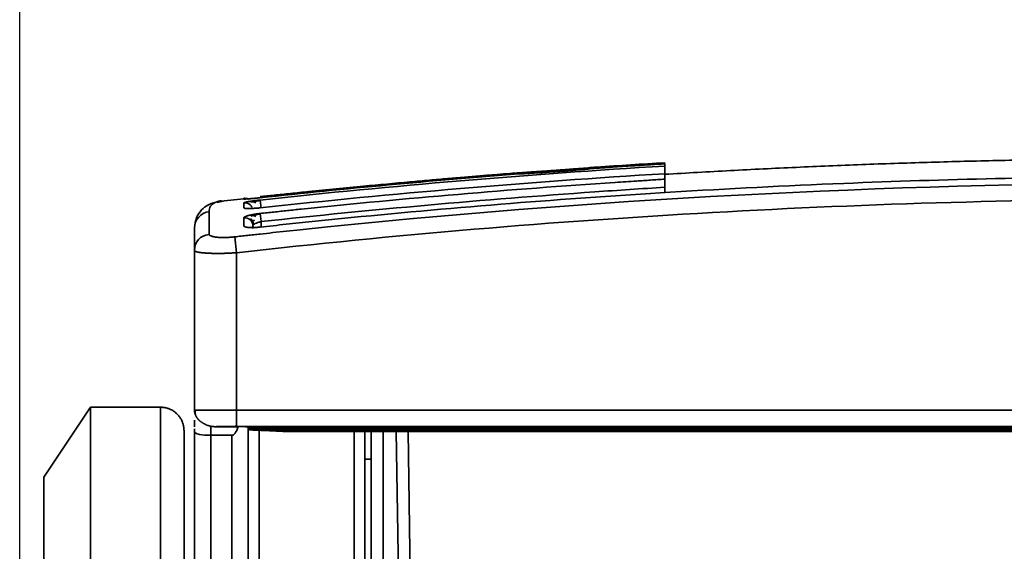
# Model space of a CAD drawing. Units: millimetres. Extents: x 564 to 984, y -10 to 287.
# Drawn here: x 906 to 916, y 228 to 234 of the extents above; entities that cross this region are included whole.
import ezdxf

# ---------------------------------------------------------------- set-up
doc = ezdxf.new("R2010")
doc.units = ezdxf.units.MM
doc.linetypes.add('K5LT32774', pattern=[0])
doc.linetypes.add('K5LT_THIN', pattern=[0])
doc.layers.add('171', color=7, linetype='Continuous', true_color=0xb3b3b3)
doc.styles.add('KDIMTEXTSTYLE', font='GOST_AU.SHX', dxfattribs={"width": 0.96, "oblique": 15, "height": 5})
doc.dimstyles.new('KDIMSTYLE (1.00)', dxfattribs={"dimtxt": 5, "dimasz": 1, "dimexe": 2, "dimexo": 0, "dimgap": 1, "dimtad": 1, "dimtxsty": 'KDIMTEXTSTYLE', "dimsah": 1, "dimcen": 0, "dimdle": 1, "dimadec": 0, "dimazin": 0, "dimtfac": 0.667, "dimtmove": 0, "dimatfit": 3, "dimfxl": 1, "dimtvp": 1, "dimtolj": 1, "dimtzin": 0, "dimarcsym": 0})

# ---------------------------------------------------------------- blocks, each defined once
blk = doc.blocks.new('KDIMARROW_01')
blk.add_hatch(color=0).paths.add_polyline_path([(0, 0), (-5, 0.658), (-4.5, 0), (-5, -0.658)])
at = {"color": 0, "linetype": 'K5LT_THIN', "lineweight": 18}
for p, q in [((-4.5, 0), (-5, 0.658)), ((-5, 0.658), (0, 0)), ((0, 0), (-5, -0.658)), ((-5, -0.658), (-4.5, 0))]:
    blk.add_line(p, q, dxfattribs=at)
at = {"layer": '171', "color": 0, "linetype": 'K5LT_THIN', "lineweight": 18}
blk.add_line((0, 0), (-1, 0), dxfattribs=at)

msp = doc.modelspace()

# ---------------------------------------------------------------- linework, layer by layer
at = {"layer": '171', "color": 7, "linetype": 'K5LT32774', "lineweight": 35}
for p, q in [((912.722, 232.341), (912.722, 232.336)), ((912.722, 232.33), (912.722, 232.306)), ((912.722, 232.306), (912.722, 232.219)), ((912.722, 232.222), (912.722, 232.242)), ((912.722, 232.224), (912.722, 232.165)), ((912.722, 232.175), (912.722, 232.219)), ((912.722, 232.175), (912.722, 232.109)), ((912.722, 232.165), (912.722, 232.078)), ((912.722, 232.027), (912.722, 232.078)), ((907.854, 231.9), (907.847, 231.898)), ((907.989, 231.93), (907.926, 231.916)), ((908.212, 231.956), (907.967, 231.931)), ((908.212, 231.953), (908.212, 231.96)), ((908.212, 231.858), (908.212, 231.911)), ((908.387, 231.942), (908.397, 231.855)), ((907.839, 231.817), (907.839, 231.573)), ((908.298, 231.866), (908.3, 231.868)), ((908.387, 231.798), (908.397, 231.711)), ((908.212, 231.666), (908.212, 231.752)), ((908.397, 231.711), (908.397, 231.653)), ((907.684, 231.403), (907.684, 231.644)), ((908.309, 231.666), (908.309, 231.636)), ((908.387, 231.653), (908.369, 231.65)), ((908.387, 231.652), (908.387, 231.652)), ((908.115, 231.547), (908.134, 231.377)), ((907.684, 231.403), (907.684, 229.691)), ((908.134, 231.377), (908.134, 229.692)), ((906.071, 228.973), (906.571, 229.723)), ((907.321, 229.723), (906.571, 229.723)), ((906.571, 229.723), (906.571, 226.915)), ((907.321, 226.915), (907.321, 229.723)), ((908.134, 229.692), (928.559, 229.692)), ((908.134, 229.692), (908.134, 229.517)), ((907.684, 229.586), (907.684, 229.514)), ((907.571, 229.473), (907.571, 226.665)), ((907.684, 229.514), (907.684, 229.513)), ((907.684, 229.493), (907.684, 229.458)), ((907.859, 229.519), (907.859, 229.423)), ((907.902, 229.515), (908.152, 229.515)), ((908.134, 229.517), (928.559, 229.517)), ((908.259, 225.193), (908.259, 229.514)), ((908.259, 229.513), (928.434, 229.513)), ((908.259, 229.504), (928.434, 229.504)), ((908.259, 229.499), (928.434, 229.499)), ((908.259, 229.499), (908.26, 229.499)), ((928.434, 229.489), (908.259, 229.489)), ((908.26, 229.499), (928.433, 229.499)), ((908.262, 229.485), (910.957, 229.485)), ((910.957, 229.485), (908.262, 229.485)), ((908.376, 229.476), (908.367, 229.476)), ((908.396, 229.475), (908.376, 229.476)), ((908.376, 224.033), (908.376, 229.476)), ((908.396, 229.475), (910.957, 229.475)), ((908.485, 229.471), (908.396, 229.475)), ((911.572, 229.484), (911.572, 229.476)), ((912.186, 229.485), (924.507, 229.485)), ((912.186, 229.485), (924.507, 229.485)), ((924.507, 229.475), (912.186, 229.475)), ((907.684, 225.193), (907.684, 229.458)), ((907.859, 225.145), (907.859, 229.423)), ((908.084, 229.423), (907.859, 229.423)), ((908.084, 225.145), (908.084, 229.423)), ((908.485, 229.471), (928.208, 229.471)), ((908.63, 229.464), (908.485, 229.471)), ((908.485, 229.471), (928.208, 229.471)), ((908.485, 229.471), (908.485, 229.471)), ((908.701, 229.462), (927.992, 229.462)), ((909.392, 223.645), (909.392, 229.462)), ((909.509, 229.462), (909.509, 223.588)), ((909.577, 222.474), (909.577, 229.462)), ((909.704, 222.474), (909.704, 229.462)), ((909.945, 222.474), (909.845, 229.462)), ((910.071, 222.474), (909.971, 229.462)), ((909.509, 229.168), (909.577, 229.168)), ((906.071, 226.165), (906.071, 228.973))]:
    msp.add_line(p, q, dxfattribs=at)
msp.add_arc((908.222, 231.873), 0.0875, 66.0888, 96.2386, dxfattribs=at)
for centre, major_axis, ratio, start_param, end_param in [((907.859, 231.644), (0.175, 0), 0.994327, 1.683707, 3.141593), ((908.084, 230.609), (0, 1.186), 0.147556, 3.141593, 3.539143), ((908.084, 229.514), (0.175, 0), 0.010877, 0, 1.173246), ((908.364, 229.537), (0.003, 0.0624), 0.976578, 3.389225, 3.778338), ((911.572, 229.48), (0.375, 0), 0.010436, 1.570796, 3.141593), ((911.572, 229.48), (0.375, 0), 0.010436, 3.141593, 4.712389), ((911.572, 229.48), (0.375, 0), 0.010436, 0, 1.570796), ((911.572, 229.48), (0.375, 0), 0.010436, 4.712389, 6.283185), ((912.359, 229.567), (-0.0875, -0.0003), 0.999946, 1.567397, 1.911551), ((907.859, 229.458), (0.175, 0), 0.201254, 3.141592, 4.712389), ((908.618, 229.525), (-0.003, -0.0624), 0.976578, 0.247635, 0.562948)]:
    msp.add_ellipse(centre, major_axis=major_axis, ratio=ratio, start_param=start_param, end_param=end_param, dxfattribs=at)
for points, knots in [([(912.722, 232.33), (912.707, 232.329), (912.675, 232.327), (912.624, 232.324), (912.566, 232.32), (912.502, 232.316), (912.431, 232.312), (912.343, 232.306), (912.245, 232.3), (912.146, 232.293), (912.062, 232.287), (912.011, 232.284), (911.988, 232.282)], [0, 0, 0, 0, 0.060288, 0.129795, 0.20852, 0.296463, 0.393624, 0.500004, 0.65633, 0.79177, 0.906327, 1, 1, 1, 1]), ([(908.387, 231.978), (908.411, 231.98), (908.462, 231.986), (908.54, 231.994), (908.624, 232.003), (908.714, 232.012), (908.809, 232.022), (909.07, 232.049), (909.464, 232.088), (909.895, 232.127), (910.195, 232.154), (910.389, 232.171), (910.569, 232.186), (910.735, 232.2), (910.886, 232.212), (911.024, 232.223), (911.111, 232.23), (911.152, 232.233)], [0, 0, 0, 0, 0.026392, 0.054795, 0.085209, 0.117634, 0.15207, 0.188516, 0.400917, 0.580356, 0.655643, 0.725818, 0.790881, 0.85083, 0.905667, 0.95539, 1, 1, 1, 1]), ([(911.152, 232.233), (911.147, 232.233), (911.142, 232.232), (911.132, 232.23), (911.127, 232.228), (911.12, 232.225), (911.118, 232.224), (911.114, 232.222), (911.111, 232.221), (911.109, 232.219), (911.109, 232.219), (911.108, 232.218)], [0, 0, 0, 0, 0.325428, 0.325428, 0.650856, 0.650856, 0.81357, 0.81357, 0.976284, 0.976284, 1, 1, 1, 1]), ([(911.152, 232.233), (911.181, 232.235), (911.212, 232.237), (911.26, 232.24), (911.277, 232.241), (911.303, 232.243), (911.312, 232.244), (911.329, 232.245), (911.338, 232.245), (911.383, 232.248), (911.42, 232.251), (911.476, 232.255), (911.495, 232.256), (911.519, 232.258), (911.523, 232.258), (911.533, 232.259), (911.538, 232.259), (911.552, 232.26), (911.562, 232.261), (911.61, 232.265), (911.648, 232.267), (911.704, 232.272), (911.723, 232.273), (911.751, 232.275), (911.76, 232.276), (911.778, 232.277), (911.787, 232.278), (911.831, 232.281), (911.866, 232.284), (911.906, 232.287), (911.914, 232.288), (911.93, 232.289), (911.938, 232.29), (911.961, 232.292), (911.976, 232.293), (911.991, 232.294)], [0, 0, 0, 0, 0.125, 0.125, 0.1875, 0.1875, 0.21875, 0.21875, 0.25, 0.25, 0.375, 0.375, 0.4375, 0.4375, 0.453125, 0.453125, 0.46875, 0.46875, 0.5, 0.5, 0.625, 0.625, 0.6875, 0.6875, 0.71875, 0.71875, 0.75, 0.75, 0.875, 0.875, 0.90625, 0.90625, 0.9375, 0.9375, 1, 1, 1, 1]), ([(911.572, 232.246), (911.533, 232.243), (911.495, 232.241), (911.44, 232.237), (911.421, 232.236), (911.394, 232.234), (911.385, 232.234), (911.367, 232.233), (911.358, 232.232), (911.313, 232.229), (911.279, 232.228), (911.23, 232.225), (911.215, 232.224), (911.192, 232.223), (911.184, 232.223), (911.169, 232.222), (911.162, 232.222), (911.155, 232.222)], [0, 0, 0, 0, 0.25, 0.25, 0.375, 0.375, 0.4375, 0.4375, 0.5, 0.5, 0.75, 0.75, 0.875, 0.875, 0.9375, 0.9375, 1, 1, 1, 1]), ([(911.988, 232.282), (911.96, 232.279), (911.929, 232.276), (911.881, 232.272), (911.864, 232.27), (911.839, 232.268), (911.83, 232.267), (911.812, 232.266), (911.804, 232.265), (911.759, 232.261), (911.722, 232.258), (911.667, 232.253), (911.648, 232.252), (911.619, 232.25), (911.61, 232.249), (911.591, 232.248), (911.581, 232.247), (911.572, 232.246)], [0, 0, 0, 0, 0.25, 0.25, 0.375, 0.375, 0.4375, 0.4375, 0.5, 0.5, 0.75, 0.75, 0.875, 0.875, 0.9375, 0.9375, 1, 1, 1, 1]), ([(911.991, 232.294), (911.996, 232.295), (912.001, 232.295), (912.01, 232.294), (912.015, 232.293), (912.022, 232.291), (912.025, 232.29), (912.029, 232.289), (912.031, 232.288), (912.033, 232.287)], [0, 0, 0, 0, 0.334504, 0.334504, 0.669008, 0.669008, 0.83626, 0.83626, 1, 1, 1, 1]), ([(918.347, 232.123), (918.322, 232.123), (918.274, 232.123), (918.202, 232.123), (918.13, 232.123), (918.058, 232.123), (917.986, 232.122), (914.801, 232.108), (911.595, 231.928), (908.409, 231.58), (908.318, 231.57), (908.25, 231.563), (908.183, 231.555), (908.137, 231.55), (908.115, 231.547)], [0, 0, 0, 0, 0.007044, 0.014086, 0.021125, 0.028161, 0.035195, 0.042226, 0.960041, 0.973372, 0.980033, 0.986691, 0.993347, 1, 1, 1, 1]), ([(918.347, 232.195), (918.321, 232.195), (918.27, 232.195), (918.194, 232.195), (918.118, 232.195), (918.042, 232.194), (917.966, 232.194), (916.831, 232.189), (915.101, 232.15), (912.257, 232.005), (910.406, 231.858), (909.13, 231.73), (908.944, 231.711), (908.804, 231.697), (908.665, 231.682), (908.526, 231.667), (908.433, 231.657), (908.387, 231.652)], [0, 0, 0, 0, 0.007628, 0.015255, 0.02288, 0.030503, 0.038125, 0.045745, 0.371891, 0.558231, 0.901704, 0.929876, 0.943936, 0.957978, 0.972003, 0.98601, 1, 1, 1, 1]), ([(908.387, 231.798), (908.412, 231.8), (908.46, 231.805), (908.534, 231.813), (908.607, 231.821), (908.68, 231.829), (908.754, 231.837), (909.921, 231.958), (911.142, 232.062), (912.366, 232.142), (912.493, 232.15), (912.569, 232.155), (912.645, 232.16), (912.696, 232.163), (912.722, 232.165)], [0, 0, 0, 0, 0.016917, 0.033845, 0.050785, 0.067737, 0.084699, 0.101673, 0.877286, 0.92981, 0.94734, 0.964882, 0.982436, 1, 1, 1, 1]), ([(908.397, 231.711), (909.586, 231.84), (911.027, 231.968), (912.471, 232.063), (912.722, 232.078)], [0, 0, 0, 0, 0.826706, 1, 1, 1, 1]), ([(907.847, 231.898), (907.82, 231.885), (907.768, 231.852), (907.708, 231.775), (907.69, 231.711), (907.686, 231.673)], [0, 0, 0, 0, 0.277737, 0.611314, 1, 1, 1, 1]), ([(907.968, 231.933), (907.965, 231.933), (907.959, 231.932), (907.952, 231.931), (907.946, 231.929), (907.94, 231.928), (907.934, 231.926), (907.927, 231.924), (907.921, 231.922), (907.915, 231.92), (907.909, 231.917), (907.905, 231.915), (907.903, 231.914)], [0, 0, 0, 0, 0.15685, 0.250619, 0.344367, 0.438095, 0.531802, 0.625487, 0.71915, 0.81279, 0.906407, 1, 1, 1, 1]), ([(908.387, 231.966), (908.387, 231.966), (908.385, 231.966), (908.383, 231.965), (908.381, 231.965), (908.379, 231.965), (908.377, 231.965), (908.375, 231.965), (908.372, 231.964), (908.37, 231.964), (908.367, 231.964), (908.365, 231.964), (908.362, 231.963), (908.36, 231.963), (908.355, 231.963), (908.348, 231.962), (908.338, 231.961), (908.329, 231.96), (908.316, 231.959), (908.301, 231.958), (908.286, 231.956), (908.276, 231.955), (908.268, 231.955), (908.262, 231.954), (908.258, 231.954), (908.254, 231.954), (908.252, 231.954), (908.249, 231.953), (908.246, 231.953), (908.244, 231.953), (908.241, 231.953), (908.239, 231.953), (908.236, 231.953), (908.234, 231.953), (908.232, 231.953), (908.229, 231.952), (908.227, 231.952), (908.224, 231.952), (908.22, 231.952), (908.216, 231.952), (908.214, 231.952), (908.214, 231.952), (908.213, 231.952), (908.212, 231.953), (908.212, 231.953), (908.212, 231.953), (908.212, 231.953)], [0, 0, 0, 0, 0.006883, 0.01406, 0.021538, 0.029322, 0.037417, 0.045828, 0.054557, 0.063609, 0.072986, 0.082692, 0.092729, 0.103099, 0.113804, 0.148482, 0.184316, 0.221351, 0.25963, 0.336664, 0.408488, 0.444199, 0.476612, 0.505851, 0.532082, 0.547633, 0.563612, 0.580041, 0.596943, 0.614336, 0.632237, 0.650664, 0.669632, 0.689153, 0.709242, 0.729909, 0.751164, 0.773019, 0.83612, 0.896547, 0.916079, 0.934669, 0.952334, 0.969095, 0.984975, 1, 1, 1, 1]), ([(908.212, 231.911), (908.212, 231.911), (908.212, 231.911), (908.212, 231.911), (908.212, 231.911), (908.213, 231.912), (908.213, 231.912), (908.213, 231.912), (908.214, 231.912), (908.214, 231.913), (908.215, 231.913), (908.215, 231.913), (908.216, 231.914), (908.218, 231.915), (908.222, 231.916), (908.231, 231.918), (908.241, 231.921), (908.252, 231.923), (908.263, 231.925), (908.273, 231.927), (908.282, 231.928), (908.29, 231.93), (908.296, 231.93), (908.303, 231.931), (908.309, 231.932), (908.315, 231.933), (908.322, 231.934), (908.328, 231.935), (908.335, 231.936), (908.341, 231.937), (908.35, 231.938), (908.36, 231.939), (908.37, 231.94), (908.379, 231.941), (908.384, 231.942), (908.387, 231.942)], [0, 0, 0, 0, 0.0107157, 0.0215295, 0.0324466, 0.0434719, 0.0546104, 0.0658668, 0.0772458, 0.0887517, 0.100389, 0.1121617, 0.1240738, 0.1361294, 0.21051, 0.2860971, 0.3650183, 0.4423503, 0.496127, 0.5483958, 0.5995781, 0.6262669, 0.6526465, 0.6787559, 0.7046355, 0.7303267, 0.7558717, 0.7813137, 0.8066963, 0.8320634, 0.8574591, 0.9013091, 0.9450877, 0.9702613, 1, 1, 1, 1]), ([(908.212, 231.911), (908.238, 231.914), (908.262, 231.905), (908.28, 231.889), (908.287, 231.883), (908.293, 231.875), (908.298, 231.867)], [0, 0, 0, 0, 0.702569, 0.702569, 0.702569, 1, 1, 1, 1]), ([(908.292, 231.957), (908.29, 231.957), (908.281, 231.956), (908.27, 231.955), (908.259, 231.954), (908.255, 231.952), (908.254, 231.952), (908.254, 231.951)], [0, 0, 0, 0, 0.103463, 0.378329, 0.650344, 0.911372, 1, 1, 1, 1]), ([(908.341, 231.911), (908.329, 231.917), (908.311, 231.924), (908.283, 231.927), (908.267, 231.926), (908.259, 231.925)], [0, 0, 0, 0, 0.4573074, 0.7190135, 1, 1, 1, 1]), ([(908.389, 231.936), (908.379, 231.935), (908.36, 231.932), (908.333, 231.927), (908.31, 231.923), (908.296, 231.92), (908.29, 231.918)], [0, 0, 0, 0, 0.255377, 0.507236, 0.755457, 1, 1, 1, 1]), ([(908.387, 231.858), (908.386, 231.858), (908.384, 231.858), (908.381, 231.857), (908.378, 231.857), (908.375, 231.857), (908.371, 231.856), (908.368, 231.856), (908.365, 231.856), (908.362, 231.855), (908.359, 231.855), (908.355, 231.855), (908.352, 231.855), (908.349, 231.854), (908.34, 231.854), (908.326, 231.853), (908.306, 231.852), (908.288, 231.851), (908.275, 231.85), (908.265, 231.85), (908.258, 231.85), (908.251, 231.851), (908.246, 231.851), (908.243, 231.851), (908.24, 231.851), (908.238, 231.851), (908.236, 231.851), (908.234, 231.851), (908.232, 231.852), (908.229, 231.852), (908.225, 231.852), (908.222, 231.853), (908.22, 231.854), (908.219, 231.854), (908.217, 231.854), (908.216, 231.855), (908.215, 231.855), (908.214, 231.856), (908.214, 231.856), (908.213, 231.857), (908.212, 231.857), (908.212, 231.858), (908.212, 231.858), (908.212, 231.858)], [0, 0, 0, 0, 0.01139, 0.022819, 0.034292, 0.045815, 0.057393, 0.069031, 0.080733, 0.092504, 0.10435, 0.116275, 0.128283, 0.140379, 0.152568, 0.228743, 0.306328, 0.382048, 0.456665, 0.493337, 0.528972, 0.563698, 0.597659, 0.615141, 0.631795, 0.647626, 0.662642, 0.67685, 0.690261, 0.702887, 0.741143, 0.791157, 0.808072, 0.825115, 0.842298, 0.859634, 0.877136, 0.894814, 0.916342, 0.937602, 0.958616, 0.979408, 1, 1, 1, 1]), ([(908.212, 231.752), (908.212, 231.752), (908.212, 231.753), (908.212, 231.753), (908.212, 231.754), (908.213, 231.754), (908.213, 231.755), (908.213, 231.755), (908.214, 231.756), (908.214, 231.756), (908.215, 231.757), (908.215, 231.757), (908.216, 231.758), (908.217, 231.758), (908.218, 231.759), (908.219, 231.76), (908.222, 231.761), (908.226, 231.763), (908.23, 231.765), (908.237, 231.768), (908.246, 231.771), (908.256, 231.774), (908.264, 231.776), (908.269, 231.778), (908.274, 231.779), (908.279, 231.78), (908.283, 231.781), (908.287, 231.782), (908.291, 231.783), (908.295, 231.784), (908.298, 231.784), (908.302, 231.785), (908.305, 231.786), (908.309, 231.786), (908.312, 231.787), (908.316, 231.788), (908.32, 231.788), (908.323, 231.789), (908.327, 231.79), (908.331, 231.79), (908.335, 231.791), (908.341, 231.792), (908.347, 231.793), (908.353, 231.793), (908.36, 231.794), (908.366, 231.795), (908.373, 231.796), (908.38, 231.797), (908.385, 231.797), (908.387, 231.798)], [0, 0, 0, 0, 0.010025, 0.020164, 0.030423, 0.040808, 0.051324, 0.061975, 0.072768, 0.083705, 0.094792, 0.106033, 0.117433, 0.128994, 0.140722, 0.152619, 0.191669, 0.231485, 0.272169, 0.313818, 0.392342, 0.468293, 0.497255, 0.524708, 0.550708, 0.575322, 0.59863, 0.614221, 0.629662, 0.644961, 0.660124, 0.675158, 0.690072, 0.704872, 0.719567, 0.734164, 0.748672, 0.7631, 0.777454, 0.791745, 0.805981, 0.829342, 0.852884, 0.876644, 0.900662, 0.924972, 0.949609, 0.974608, 1, 1, 1, 1]), ([(908.389, 231.792), (908.379, 231.791), (908.359, 231.788), (908.331, 231.782), (908.307, 231.776), (908.293, 231.772), (908.287, 231.77)], [0, 0, 0, 0, 0.255642, 0.507774, 0.755994, 1, 1, 1, 1]), ([(908.212, 231.752), (908.238, 231.755), (908.262, 231.747), (908.298, 231.715), (908.309, 231.692), (908.309, 231.666)], [0, 0, 0, 0, 0.500001, 0.500001, 1, 1, 1, 1]), ([(908.339, 231.765), (908.329, 231.772), (908.313, 231.779), (908.289, 231.782), (908.276, 231.781), (908.269, 231.78)], [0, 0, 0, 0, 0.460003, 0.721717, 1, 1, 1, 1]), ([(908.285, 231.742), (908.289, 231.738), (908.297, 231.729), (908.307, 231.713), (908.314, 231.695), (908.316, 231.682), (908.316, 231.675)], [0, 0, 0, 0, 0.223722, 0.467496, 0.728048, 1, 1, 1, 1]), ([(908.301, 231.703), (908.3, 231.705), (908.301, 231.708), (908.305, 231.714), (908.313, 231.72), (908.32, 231.724), (908.325, 231.726)], [0, 0, 0, 0, 0.244939, 0.493578, 0.745475, 1, 1, 1, 1]), ([(908.397, 231.711), (908.385, 231.708), (908.374, 231.704), (908.352, 231.696), (908.343, 231.693), (908.327, 231.685), (908.32, 231.681), (908.311, 231.674), (908.309, 231.67), (908.309, 231.666)], [0, 0, 0, 0, 0.25, 0.25, 0.5, 0.5, 0.75, 0.75, 1, 1, 1, 1]), ([(908.387, 231.652), (908.386, 231.652), (908.384, 231.652), (908.381, 231.651), (908.378, 231.651), (908.375, 231.651), (908.372, 231.65), (908.369, 231.65), (908.365, 231.65), (908.362, 231.65), (908.359, 231.649), (908.356, 231.649), (908.353, 231.649), (908.349, 231.649), (908.341, 231.648), (908.326, 231.648), (908.307, 231.647), (908.289, 231.647), (908.275, 231.648), (908.265, 231.648), (908.257, 231.649), (908.251, 231.649), (908.246, 231.65), (908.243, 231.651), (908.24, 231.651), (908.238, 231.651), (908.235, 231.652), (908.233, 231.652), (908.232, 231.653), (908.23, 231.653), (908.228, 231.654), (908.226, 231.654), (908.224, 231.655), (908.222, 231.656), (908.22, 231.657), (908.219, 231.657), (908.218, 231.658), (908.217, 231.659), (908.216, 231.659), (908.215, 231.66), (908.214, 231.661), (908.214, 231.662), (908.213, 231.663), (908.212, 231.664), (908.212, 231.665), (908.212, 231.665), (908.212, 231.666)], [0, 0, 0, 0, 0.011178, 0.022402, 0.033677, 0.045009, 0.056401, 0.067861, 0.079391, 0.090999, 0.102687, 0.114461, 0.126325, 0.138284, 0.150343, 0.226205, 0.303536, 0.379611, 0.454513, 0.49163, 0.5277, 0.562861, 0.597263, 0.6149, 0.631603, 0.647379, 0.662234, 0.676175, 0.689213, 0.70136, 0.72097, 0.742053, 0.760854, 0.786832, 0.801289, 0.81592, 0.830733, 0.845737, 0.86094, 0.876349, 0.891972, 0.914321, 0.936276, 0.957857, 0.97909, 1, 1, 1, 1]), ([(908.115, 231.547), (908.113, 231.547), (908.111, 231.547), (908.107, 231.547), (908.103, 231.546), (908.099, 231.546), (908.095, 231.545), (908.091, 231.545), (908.087, 231.545), (908.083, 231.544), (908.078, 231.544), (908.072, 231.543), (908.064, 231.543), (908.053, 231.542), (908.038, 231.541), (908.024, 231.541), (908.012, 231.541), (908.001, 231.54), (907.99, 231.54), (907.975, 231.54), (907.961, 231.541), (907.948, 231.541), (907.938, 231.542), (907.93, 231.543), (907.924, 231.543), (907.92, 231.544), (907.916, 231.544), (907.912, 231.545), (907.906, 231.545), (907.901, 231.546), (907.896, 231.547), (907.892, 231.548), (907.888, 231.549), (907.884, 231.55), (907.88, 231.551), (907.876, 231.552), (907.873, 231.553), (907.869, 231.554), (907.865, 231.555), (907.861, 231.557), (907.856, 231.559), (907.851, 231.561), (907.847, 231.563), (907.845, 231.565), (907.843, 231.567), (907.842, 231.568), (907.841, 231.569), (907.84, 231.571), (907.84, 231.572), (907.839, 231.573), (907.839, 231.573), (907.839, 231.573)], [0, 0, 0, 0, 0.009365, 0.018729, 0.028092, 0.037453, 0.046813, 0.056173, 0.065531, 0.074889, 0.084854, 0.097741, 0.113546, 0.141981, 0.176104, 0.222322, 0.247685, 0.270255, 0.30081, 0.339334, 0.385804, 0.42255, 0.453378, 0.478305, 0.497338, 0.50805, 0.520611, 0.535021, 0.551275, 0.583612, 0.603657, 0.611428, 0.631432, 0.65103, 0.670225, 0.689025, 0.707433, 0.725456, 0.743098, 0.770479, 0.801923, 0.83749, 0.877246, 0.898301, 0.917748, 0.935572, 0.951762, 0.966308, 0.9792, 0.990432, 1, 1, 1, 1]), ([(908.134, 231.377), (908.132, 231.377), (908.129, 231.377), (908.123, 231.377), (908.118, 231.376), (908.112, 231.376), (908.107, 231.376), (908.096, 231.375), (908.08, 231.374), (908.06, 231.373), (908.042, 231.372), (908.026, 231.372), (908.01, 231.371), (907.996, 231.371), (907.983, 231.371), (907.973, 231.371), (907.962, 231.371), (907.952, 231.37), (907.942, 231.37), (907.931, 231.37), (907.921, 231.37), (907.911, 231.371), (907.901, 231.371), (907.891, 231.371), (907.882, 231.371), (907.872, 231.371), (907.863, 231.371), (907.853, 231.372), (907.846, 231.372), (907.84, 231.372), (907.835, 231.372), (907.831, 231.373), (907.826, 231.373), (907.822, 231.373), (907.818, 231.373), (907.814, 231.374), (907.809, 231.374), (907.805, 231.374), (907.801, 231.374), (907.797, 231.375), (907.793, 231.375), (907.789, 231.375), (907.786, 231.376), (907.782, 231.376), (907.778, 231.376), (907.774, 231.377), (907.771, 231.377), (907.767, 231.377), (907.764, 231.378), (907.76, 231.378), (907.757, 231.378), (907.754, 231.379), (907.75, 231.379), (907.747, 231.38), (907.744, 231.38), (907.741, 231.381), (907.738, 231.381), (907.735, 231.381), (907.732, 231.382), (907.729, 231.382), (907.727, 231.383), (907.724, 231.383), (907.722, 231.384), (907.719, 231.384), (907.717, 231.385), (907.714, 231.385), (907.712, 231.386), (907.71, 231.387), (907.708, 231.387), (907.706, 231.388), (907.704, 231.388), (907.702, 231.389), (907.701, 231.389), (907.699, 231.39), (907.697, 231.391), (907.696, 231.391), (907.694, 231.392), (907.693, 231.393), (907.692, 231.393), (907.691, 231.394), (907.69, 231.395), (907.689, 231.395), (907.688, 231.396), (907.687, 231.397), (907.686, 231.398), (907.686, 231.398), (907.685, 231.399), (907.685, 231.4), (907.684, 231.4), (907.684, 231.401), (907.684, 231.402), (907.684, 231.403), (907.684, 231.403)], [0, 0, 0, 0, 0.007565, 0.015143, 0.022735, 0.03034, 0.037958, 0.04559, 0.07625, 0.107127, 0.130427, 0.15385, 0.177397, 0.201069, 0.216919, 0.232826, 0.248789, 0.264807, 0.280883, 0.297015, 0.313204, 0.329449, 0.345752, 0.362113, 0.378531, 0.395007, 0.41154, 0.428132, 0.444782, 0.453129, 0.461491, 0.469867, 0.478258, 0.486663, 0.495084, 0.503519, 0.511968, 0.520433, 0.528912, 0.537407, 0.545916, 0.55444, 0.562978, 0.571532, 0.580101, 0.588684, 0.597283, 0.605896, 0.614525, 0.623168, 0.631827, 0.640501, 0.649189, 0.657893, 0.666612, 0.675346, 0.684095, 0.69286, 0.701639, 0.710434, 0.719244, 0.728069, 0.736909, 0.745765, 0.754636, 0.763523, 0.772424, 0.781341, 0.790274, 0.799222, 0.808185, 0.817164, 0.826158, 0.835167, 0.844192, 0.853233, 0.862289, 0.87136, 0.880447, 0.88955, 0.898668, 0.907802, 0.916951, 0.926116, 0.935297, 0.944493, 0.953705, 0.962932, 0.972176, 0.981435, 0.990709, 1, 1, 1, 1]), ([(907.684, 229.691), (907.684, 229.69), (907.684, 229.688), (907.684, 229.685), (907.684, 229.682), (907.684, 229.679), (907.685, 229.675), (907.685, 229.672), (907.686, 229.669), (907.686, 229.666), (907.687, 229.662), (907.688, 229.659), (907.689, 229.655), (907.69, 229.652), (907.691, 229.648), (907.692, 229.644), (907.694, 229.64), (907.695, 229.637), (907.697, 229.633), (907.699, 229.629), (907.701, 229.625), (907.703, 229.621), (907.706, 229.617), (907.708, 229.613), (907.711, 229.609), (907.714, 229.605), (907.717, 229.601), (907.721, 229.597), (907.724, 229.593), (907.728, 229.589), (907.732, 229.585), (907.736, 229.581), (907.741, 229.576), (907.747, 229.571), (907.754, 229.566), (907.761, 229.561), (907.768, 229.556), (907.775, 229.552), (907.782, 229.548), (907.789, 229.544), (907.796, 229.541), (907.803, 229.537), (907.81, 229.534), (907.816, 229.532), (907.823, 229.529), (907.829, 229.527), (907.836, 229.525), (907.842, 229.523), (907.848, 229.522), (907.853, 229.521), (907.857, 229.52), (907.859, 229.519)], [0, 0, 0, 0, 0.01323, 0.026776, 0.040639, 0.054821, 0.069321, 0.084141, 0.099279, 0.114737, 0.130514, 0.14661, 0.163023, 0.179752, 0.196797, 0.214154, 0.231824, 0.249802, 0.268085, 0.286672, 0.305557, 0.324738, 0.344208, 0.363964, 0.383999, 0.404308, 0.424883, 0.445718, 0.466805, 0.488136, 0.509702, 0.531495, 0.553503, 0.585504, 0.616642, 0.646912, 0.676312, 0.704843, 0.732506, 0.759306, 0.785249, 0.810343, 0.834599, 0.858026, 0.880637, 0.902446, 0.923468, 0.943718, 0.963212, 0.981967, 1, 1, 1, 1]), ([(907.692, 229.691), (907.692, 229.691), (907.692, 229.691), (907.698, 229.691), (907.706, 229.691), (907.729, 229.691), (907.743, 229.691), (907.775, 229.691), (907.794, 229.691), (907.836, 229.691), (907.859, 229.691), (907.908, 229.691), (907.934, 229.691), (907.989, 229.691), (908.017, 229.691), (908.075, 229.692), (908.104, 229.692), (908.134, 229.692)], [0, 0, 0, 0, 0.0038955, 0.0038955, 0.1461961, 0.1461961, 0.2884968, 0.2884968, 0.4307974, 0.4307974, 0.5730981, 0.5730981, 0.7153987, 0.7153987, 0.8576994, 0.8576994, 1, 1, 1, 1]), ([(907.902, 229.515), (907.91, 229.515), (907.934, 229.516), (907.958, 229.516), (907.99, 229.516), (908.014, 229.516), (908.046, 229.516), (908.086, 229.517), (908.121, 229.517), (908.134, 229.517)], [0, 0, 0, 0, 0.25, 0.25, 0.5, 0.5, 0.75, 0.75, 1, 1, 1, 1]), ([(907.935, 229.516), (907.94, 229.516), (907.96, 229.516), (908.005, 229.517), (908.067, 229.518), (908.113, 229.519), (908.137, 229.519)], [0, 0, 0, 0, 0.1360599, 0.4157057, 0.7036244, 1, 1, 1, 1]), ([(908.259, 229.504), (908.26, 229.504), (908.262, 229.504), (908.265, 229.504), (908.266, 229.504), (908.27, 229.505), (908.273, 229.506), (908.277, 229.507), (908.279, 229.508), (908.281, 229.509), (908.283, 229.51), (908.285, 229.511), (908.285, 229.512), (908.286, 229.512)], [0, 0, 0, 0, 0.151814, 0.151814, 0.303628, 0.303628, 0.607257, 0.607257, 0.759071, 0.759071, 0.910885, 0.910885, 1, 1, 1, 1]), ([(908.287, 229.498), (908.286, 229.497), (908.285, 229.497), (908.283, 229.495), (908.281, 229.495), (908.279, 229.493), (908.277, 229.493), (908.273, 229.491), (908.27, 229.491), (908.266, 229.49), (908.265, 229.49), (908.262, 229.489), (908.26, 229.489), (908.259, 229.489)], [0, 0, 0, 0, 0.121683, 0.121683, 0.26807, 0.26807, 0.414456, 0.414456, 0.707228, 0.707228, 0.853614, 0.853614, 1, 1, 1, 1]), ([(908.367, 229.476), (908.358, 229.477), (908.35, 229.477), (908.327, 229.478), (908.314, 229.479), (908.292, 229.481), (908.284, 229.482), (908.27, 229.483), (908.265, 229.484), (908.262, 229.485)], [0, 0, 0, 0, 0.14558, 0.14558, 0.4368766, 0.4368766, 0.7181089, 0.7181089, 1, 1, 1, 1]), ([(908.387, 229.485), (908.387, 229.484), (908.386, 229.484), (908.383, 229.482), (908.379, 229.48), (908.373, 229.478), (908.37, 229.477), (908.367, 229.476)], [0, 0, 0, 0, 0.091116, 0.091116, 0.545558, 0.545558, 1, 1, 1, 1]), ([(908.41, 229.485), (908.41, 229.485), (908.41, 229.485), (908.409, 229.483), (908.408, 229.483), (908.406, 229.481), (908.405, 229.48), (908.403, 229.479), (908.402, 229.478), (908.4, 229.477), (908.399, 229.476), (908.397, 229.476), (908.396, 229.475), (908.395, 229.475), (908.395, 229.475), (908.396, 229.475)], [0, 0, 0, 0, 0.000874, 0.000874, 0.167395, 0.167395, 0.333916, 0.333916, 0.500437, 0.500437, 0.666958, 0.666958, 0.833479, 0.833479, 1, 1, 1, 1]), ([(908.714, 229.47), (908.714, 229.47), (908.713, 229.469), (908.711, 229.468), (908.71, 229.467), (908.708, 229.466), (908.707, 229.465), (908.705, 229.464), (908.704, 229.464), (908.702, 229.463), (908.702, 229.462), (908.701, 229.462), (908.701, 229.462), (908.701, 229.462)], [0, 0, 0, 0, 0.115475, 0.115475, 0.29238, 0.29238, 0.469285, 0.469285, 0.64619, 0.64619, 0.823095, 0.823095, 1, 1, 1, 1])]:
    msp.add_open_spline(points, degree=3, knots=knots, dxfattribs=at)
for points, degree in [([(911.991, 232.294), (912.234, 232.311), (912.478, 232.326), (912.722, 232.341)], 3), ([(918.347, 232.387), (915.531, 232.388), (912.721, 232.217)], 2), ([(908.387, 231.942), (909.802, 232.094), (911.247, 232.217), (912.722, 232.306)], 3), ([(912.722, 232.224), (911.247, 232.134), (909.801, 232.011), (908.387, 231.858)], 3), ([(911.155, 232.222), (910.219, 232.149), (909.296, 232.064), (908.387, 231.966)], 3), ([(907.903, 231.914), (907.86, 231.894), (907.839, 231.862), (907.839, 231.817)], 3), ([(907.903, 231.914), (907.884, 231.912), (907.865, 231.907), (907.847, 231.898)], 3), ([(918.347, 231.952), (914.934, 231.952), (911.522, 231.76), (908.134, 231.377)], 3), ([(907.839, 231.573), (907.746, 231.563), (907.684, 231.495), (907.684, 231.403)], 3), ([(907.692, 229.693), (907.687, 229.664), (907.697, 229.637)], 2), ([(907.859, 229.519), (907.873, 229.517), (907.888, 229.515), (907.902, 229.515)], 3), ([(908.262, 229.485), (908.26, 229.486), (908.259, 229.486), (908.259, 229.487)], 3), ([(910.784, 229.48), (910.772, 229.48), (910.761, 229.482), (910.75, 229.487)], 3), ([(910.957, 229.485), (910.846, 229.484), (910.784, 229.482), (910.784, 229.48)], 3), ([(910.784, 229.48), (910.784, 229.478), (910.846, 229.476), (910.957, 229.475)], 3), ([(912.359, 229.48), (912.359, 229.482), (912.297, 229.484), (912.186, 229.485)], 3), ([(912.186, 229.475), (912.297, 229.476), (912.359, 229.478), (912.359, 229.48)], 3), ([(908.701, 229.462), (908.678, 229.462), (908.654, 229.462), (908.63, 229.464)], 3)]:
    msp.add_open_spline(points, degree=degree, dxfattribs=at)
msp.add_rational_spline([(907.321, 229.723), (907.467, 229.723), (907.571, 229.619), (907.571, 229.473)], [1, 0.804737854124, 0.804737854124, 1], degree=3, dxfattribs=at)

# ---------------------------------------------------------------- dimensions: what is measured, and where the dimension line sits
at = {"layer": '171', "color": 7}
msp.add_linear_dim(base=(905.811, 242.945), p1=(930.858, 217.507), p2=(905.811, 217.507), location=(918.335, 242.945), text='\\H3.5;\\W0.965;\\Q15;\\H3.5;\\W0.965;\\Q15;\\Q15;100,2', dimstyle='KDIMSTYLE (1.00)', override={"dimexo": 0, "dimblk1": 'KDIMARROW_01', "dimblk2": 'KDIMARROW_01', "dimse1": 0, "dimse2": 0, "dimclrt": 7, "dimtolj": 1}, dxfattribs=at).render()

doc.saveas('drawing.dxf')
